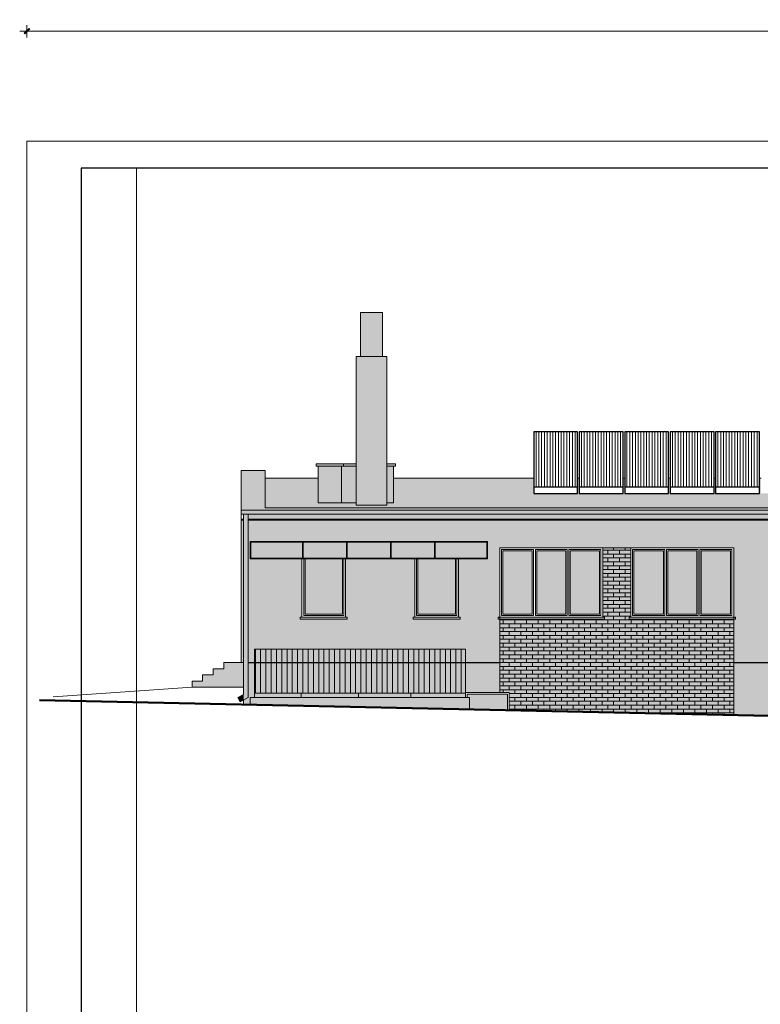
# Model space of a CAD drawing. Units: centimetres. Extents: x 35426 to 58301, y -38734 to -33588.
# Drawn here: x 52762 to 54447, y -36496 to -34258 of the extents above; entities that cross this region are included whole.
import ezdxf

# ---------------------------------------------------------------- set-up
doc = ezdxf.new("R2010")
doc.units = ezdxf.units.CM
doc.header["$PDMODE"] = 3
doc.layers.get('Defpoints').update_dxf_attribs({"color": 2})
for name, color, linetype, lineweight, true_color in [('0_klinkier 8', 7, 'Continuous', 18, 0x666666), ('K_cokół', 7, 'Continuous', 13, 0x7f7f71), ('K_szary ciemny', 7, 'Continuous', 13, 0x92989b)]:
    doc.layers.add(name, color=color, linetype=linetype, lineweight=lineweight, true_color=true_color)
for name, color, linetype, lineweight in [('A-cienka', 7, 'Continuous', 13), ('A-widok', 7, 'Continuous', 15), ('A-wymiar', 7, 'Continuous', 18), ('E-okna', 7, 'Continuous', 13), ('mp_kreskowanie', 255, 'Continuous', 9), ('Wymiary', 7, 'Continuous', 20)]:
    doc.layers.add(name, color=color, linetype=linetype, lineweight=lineweight)
doc.layers.add('K_czerwona dachówka', color=7, linetype='Continuous', true_color=0xba4608)
doc.layers.add('K_szary jasny', color=7, linetype='Continuous', true_color=0xcdcbc6)
doc.styles.add('WYMIARY', font='swisscl.ttf')
doc.dimstyles.new('G100', dxfattribs={"dimtxt": 20, "dimasz": 2, "dimexe": 1.25, "dimexo": 0.625, "dimgap": 3, "dimtad": 1, "dimdec": 1, "dimrnd": 0.5, "dimzin": 9, "dimtxsty": 'WYMIARY', "dimblk": 'W', "dimcen": 3, "dimse1": 1, "dimse2": 1, "dimclrd": 256, "dimclrt": 7, "dimadec": 0, "dimazin": 0, "dimtm": 1e-09, "dimtfac": 1, "dimtdec": 1, "dimtmove": 0, "dimatfit": 0, "dimldrblk": 'W', "dimfxl": 0, "dimlwd": 9, "dimarcsym": 0})
pattern_1 = [(90, (114605.469, 0), (6.35, 1e-15), [])]
pattern_2 = [(90, (114502.0555, 0), (6.35, 1e-15), [])]
pattern_3 = [(90, (114398.642, 0), (6.35, 1e-15), [])]
pattern_4 = [(90, (114295.228, 0), (6.35, 1e-15), [])]

# ---------------------------------------------------------------- blocks, each defined once
blk = doc.blocks.new('W')
at = {"layer": 'A-wymiar'}
h = blk.add_hatch(color=256, dxfattribs=at)
h.paths.add_polyline_path([(0, 0.8), (0, 0), (0.7, 0), (3, 2.3), (2.3, 3)])
h.paths.add_polyline_path([(-0.6, 0.2), (-0.8, 0), (0, 0), (0, 0.8)])
h.paths.add_polyline_path([(0, -0.7), (0.2, -0.5), (0.7, 0), (0, 0)])
h.paths.add_polyline_path([(0, 0), (-0.8, 0), (-3.4, -2.6), (-2.7, -3.3), (0, -0.7)])
blk.add_hatch(color=256, dxfattribs=at).paths.add_polyline_path([(-0.8, 0), (-3.4, -2.6), (-2.7, -3.3), (0, -0.7), (0, 0)])
for p, q in [((-8, 0), (8, 0)), ((-0.6, 0.2), (-3.4, -2.6)), ((-0.6, 0.2), (2.3, 3)), ((0, -7), (0, 7)), ((0.2, -0.5), (3, 2.3)), ((2.3, 3), (3, 2.3)), ((-3.4, -2.6), (-2.7, -3.3)), ((0.2, -0.5), (-2.7, -3.3))]:
    blk.add_line(p, q, dxfattribs=at)
blk = doc.blocks.new('*D3')
at = {"layer": 'Defpoints', "color": 0}
for p in [(58278.4, -34283.9), (52778.4, -34533.9), (58278.4, -34533.9)]:
    blk.add_point(p, dxfattribs=at)
at = {"layer": 'K_szary ciemny', "lineweight": 9}
blk.add_line((52780.4, -34283.9), (58276.4, -34283.9), dxfattribs=at)
at = {"layer": 'K_szary ciemny', "lineweight": 9, "xscale": 2, "yscale": 2, "zscale": 2, "rotation": 180}
blk.add_blockref('W', (52778.4, -34283.9), dxfattribs=at)
at = {"layer": 'K_szary ciemny', "lineweight": 9, "xscale": 2, "yscale": 2, "zscale": 2}
blk.add_blockref('W', (58278.4, -34283.9), dxfattribs=at)
at = {"layer": 'K_szary ciemny', "color": 7, "insert": (55528.4, -34270.7), "char_height": 20, "attachment_point": 5, "style": 'WYMIARY'}
blk.add_mtext('5500', dxfattribs=at)

msp = doc.modelspace()

# ---------------------------------------------------------------- hatches: boundary and pattern name
at = {"layer": '0_klinkier 8'}
h = msp.add_hatch(dxfattribs=at)
h.set_pattern_fill('AR-BRSTD', color=256, scale=0.13, style=0)
h.paths.add_polyline_path([(54386.19, -35619.89), (54148.19, -35619.89), (54148.19, -35615.89), (54152.19, -35615.89), (54152.19, -35457.89), (54088.19, -35457.89), (54088.19, -35615.89), (54092.19, -35615.89), (54092.19, -35619.89), (53854.19, -35619.89), (53854.19, -35786.89), (53875.41, -35786.89), (53875.41, -35827.14), (54386.19, -35838.06)])
at = {"layer": 'A-widok', "true_color": 0x383838}
h = msp.add_hatch(color=250, dxfattribs=at)
h.dxf.hatch_style = 1
h.paths.add_polyline_path([(53931.42, -35299.44), (53612.41, -35299.44), (53612.41, -35356.13), (53597.41, -35356.13), (53597.41, -35361.13), (53527.41, -35361.13), (53527.41, -35356.13), (53494.41, -35356.13), (53441.41, -35356.13), (53441.41, -35299.44), (53320.41, -35299.44), (53320.41, -35331.89), (53320.41, -35367.35), (54672.39, -35367.35), (54672.39, -35356.13), (54604.41, -35356.13), (54604.41, -35334.42), (54551.9, -35334.42), (54551.9, -35299.44), (54548.32, -35299.44), (54548.32, -35334.42), (54448.49, -35334.42), (54448.49, -35299.44), (54444.91, -35299.44), (54444.91, -35334.42), (54345.07, -35334.42), (54345.07, -35299.44), (54341.49, -35299.44), (54341.49, -35334.42), (54241.66, -35334.42), (54241.66, -35299.44), (54238.08, -35299.44), (54238.08, -35334.42), (54138.25, -35334.42), (54138.25, -35299.44), (54134.67, -35299.44), (54134.67, -35334.42), (54034.83, -35334.42), (54034.83, -35299.44), (54031.25, -35299.44), (54031.25, -35334.42), (53931.42, -35334.42)])
at = {"layer": 'E-okna', "ltscale": 0.05}
h = msp.add_hatch(color=8, dxfattribs=at)
h.set_gradient(color1=(255, 255, 255), color2=(137, 157, 159), rotation=45, tint=1, name='INVCYLINDER')
h.paths.add_polyline_path([(53405.41, -35445.34), (53288.41, -35445.34), (53288.41, -35481.34), (53405.41, -35481.34)])
h.paths.add_polyline_path([(53505.41, -35445.34), (53407.41, -35445.34), (53407.41, -35481.34), (53505.41, -35481.34)])
h.paths.add_polyline_path([(53605.41, -35445.34), (53507.41, -35445.34), (53507.41, -35481.34), (53605.41, -35481.34)])
h.paths.add_polyline_path([(53705.41, -35445.34), (53607.41, -35445.34), (53607.41, -35481.34), (53705.41, -35481.34)])
h.paths.add_polyline_path([(53824.41, -35445.34), (53707.41, -35445.34), (53707.41, -35481.34), (53824.41, -35481.34)])
h = msp.add_hatch(color=8, dxfattribs=at)
h.set_gradient(color1=(255, 255, 255), color2=(137, 157, 159), rotation=45, tint=1, name='INVCYLINDER')
h.paths.add_polyline_path([(53928.19, -35464.89), (53861.19, -35464.89), (53861.19, -35608.89), (53928.19, -35608.89)])
h.paths.add_polyline_path([(54004.19, -35464.89), (53938.19, -35464.89), (53938.19, -35608.89), (54004.19, -35608.89)])
h.paths.add_polyline_path([(54081.19, -35464.89), (54014.19, -35464.89), (54014.19, -35608.89), (54081.19, -35608.89)])
h = msp.add_hatch(color=8, dxfattribs=at)
h.set_gradient(color1=(255, 255, 255), color2=(137, 157, 159), rotation=45, tint=1, name='INVCYLINDER')
h.paths.add_polyline_path([(54226.19, -35464.89), (54159.19, -35464.89), (54159.19, -35608.89), (54226.19, -35608.89)])
h.paths.add_polyline_path([(54302.19, -35464.89), (54236.19, -35464.89), (54236.19, -35608.89), (54302.19, -35608.89)])
h.paths.add_polyline_path([(54379.19, -35464.89), (54312.19, -35464.89), (54312.19, -35608.89), (54379.19, -35608.89)])
h = msp.add_hatch(color=8, dxfattribs=at)
h.set_gradient(color1=(255, 255, 255), color2=(137, 157, 159), rotation=45, tint=1, name='INVCYLINDER')
h.paths.add_polyline_path([(53496.41, -35483.34), (53411.41, -35483.34), (53411.41, -35608.89), (53496.41, -35608.89)])
h.paths.add_polyline_path([(53753.19, -35483.34), (53668.19, -35483.34), (53668.19, -35608.89), (53753.19, -35608.89)])
h = msp.add_hatch(color=8, dxfattribs=at)
h.set_gradient(color1=(255, 255, 255), color2=(137, 157, 159), rotation=45, tint=1, name='INVCYLINDER')
h.paths.add_polyline_path([(53871.41, -35790.89), (53780.41, -35790.89), (53780.41, -35798.09), (53785.05, -35798.09), (53785.05, -35825.2), (53871.41, -35827.05)])
at = {"layer": 'K_cokół'}
h = msp.add_hatch(color=256, dxfattribs=at)
h.dxf.hatch_style = 1
h.paths.add_polyline_path([(53271.16, -35718.89), (53266.41, -35718.89), (53261.68, -35718.89), (53226.41, -35718.89), (53226.41, -35732.89), (53202.41, -35732.89), (53202.41, -35746.89), (53178.41, -35746.89), (53178.41, -35760.89), (53154.41, -35760.89), (53154.41, -35774.89), (53271.16, -35774.89)])
h = msp.add_hatch(color=256, dxfattribs=at)
h.dxf.hatch_style = 1
h.paths.add_polyline_path([(53296.41, -35718.89), (53282.16, -35718.89), (53282.16, -35798.56), (53271.41, -35804.21), (53271.41, -35814.22), (53286.41, -35814.54), (53286.41, -35798.09), (53296.41, -35798.09)])
h = msp.add_hatch(color=256, dxfattribs=at)
h.dxf.hatch_style = 1
h.paths.add_polyline_path([(53296.41, -35718.89), (53776.41, -35718.89), (53776.41, -35798.09), (53296.41, -35798.09)])
h = msp.add_hatch(color=256, dxfattribs=at)
h.dxf.hatch_style = 1
h.paths.add_polyline_path([(53854.19, -35718.89), (53776.41, -35718.89), (53776.41, -35786.89), (53854.19, -35786.89)])
h = msp.add_hatch(color=256, dxfattribs=at)
h.dxf.hatch_style = 1
h.paths.add_polyline_path([(54964.41, -35718.89), (54487.16, -35718.89), (54487.16, -35832.17), (54476.16, -35832.17), (54476.16, -35718.89), (54386.19, -35718.89), (54386.19, -35838.06), (54964.41, -35850.42)])
h = msp.add_hatch(color=256, dxfattribs=at)
h.dxf.hatch_style = 1
h.paths.add_polyline_path([(53785.05, -35798.09), (53776.41, -35798.09), (53296.41, -35798.09), (53286.41, -35798.09), (53286.41, -35814.54), (53785.05, -35825.2)])
at = {"layer": 'K_czerwona dachówka'}
h = msp.add_hatch(color=256, dxfattribs=at)
h.dxf.hatch_style = 1
h.paths.add_polyline_path([(53320.41, -35282.39), (53266.41, -35282.39), (53266.41, -35372.85), (57899.41, -35372.85), (57899.41, -35367.35), (53320.41, -35367.35)])
msp.add_hatch(color=256, dxfattribs=at).paths.add_polyline_path([(54476.16, -35381.85), (53282.16, -35381.85), (53282.16, -35392.89), (54476.16, -35392.89)])
h = msp.add_hatch(color=256, dxfattribs=at)
h.dxf.hatch_style = 1
h.set_gradient(color1=(127, 48, 5), color2=(186, 70, 8), tint=1, name='SPHERICAL')
h.paths.add_polyline_path([(54386.19, -35619.89), (54148.19, -35619.89), (54148.19, -35615.89), (54152.19, -35615.89), (54152.19, -35457.89), (54088.19, -35457.89), (54088.19, -35615.89), (54092.19, -35615.89), (54092.19, -35619.89), (53854.19, -35619.89), (53854.19, -35786.89), (53875.41, -35786.89), (53875.41, -35827.14), (54386.19, -35838.06)])
at = {"layer": 'K_szary ciemny'}
h = msp.add_hatch(color=256, dxfattribs=at)
h.dxf.hatch_style = 1
h.paths.add_polyline_path([(53498.86, -35267.51), (53489.41, -35267.51), (53436.41, -35267.51), (53436.41, -35272.51), (53441.41, -35272.51), (53489.41, -35272.51), (53494.41, -35272.51), (53498.86, -35272.51)])
h.paths.add_polyline_path([(53527.41, -35267.51), (53498.86, -35267.51), (53498.86, -35272.51), (53527.41, -35272.51)])
h.paths.add_polyline_path([(53617.41, -35267.51), (53612.41, -35267.51), (53597.41, -35267.51), (53597.41, -35272.51), (53612.41, -35272.51), (53617.41, -35272.51)])
h = msp.add_hatch(color=256, dxfattribs=at)
h.dxf.hatch_style = 1
edge = h.paths.add_edge_path()
edge.add_ellipse((56869.9, -35381.85), major_axis=(0, -6.53), ratio=0.8416493, start_angle=90, end_angle=270, ccw=False)
edge.add_line((56875.4, -35381.85), (57899.41, -35381.85))
edge.add_line((57899.41, -35381.85), (57899.41, -35372.85))
edge.add_line((57899.41, -35372.85), (53266.41, -35372.85))
edge.add_line((53266.41, -35372.85), (53266.41, -35381.85))
edge.add_line((53266.41, -35381.85), (56864.4, -35381.85))
h = msp.add_hatch(color=256, dxfattribs=at)
h.dxf.hatch_style = 1
h.paths.add_polyline_path([(53282.16, -35381.85), (53271.16, -35381.85), (53271.16, -35718.89), (53271.41, -35718.89), (53271.41, -35804.21), (53282.16, -35798.56)])
h = msp.add_hatch(color=256, dxfattribs=at)
h.dxf.hatch_style = 1
h.paths.add_polyline_path([(53286.41, -35443.34), (53826.41, -35443.34), (53826.41, -35445.34), (53286.41, -35445.34)])
h = msp.add_hatch(color=256, dxfattribs=at)
h.dxf.hatch_style = 1
h.paths.add_polyline_path([(53286.41, -35481.34), (53826.41, -35481.34), (53826.41, -35483.34), (53286.41, -35483.34)])
for points in [[(53507.41, -35615.89), (53400.41, -35615.89), (53400.41, -35619.89), (53507.41, -35619.89)], [(53764.19, -35615.89), (53657.19, -35615.89), (53657.19, -35619.89), (53764.19, -35619.89)]]:
    msp.add_hatch(color=256, dxfattribs=at).paths.add_polyline_path(points)
h = msp.add_hatch(color=256, dxfattribs=at)
h.paths.add_polyline_path([(54092.19, -35615.89), (54088.19, -35615.89), (54088.19, -35615.89), (53854.19, -35615.89), (53854.19, -35619.89), (54092.19, -35619.89)])
h.paths.add_polyline_path([(53854.19, -35615.89), (53850.19, -35615.89), (53850.19, -35619.89), (53854.19, -35619.89)])
h = msp.add_hatch(color=256, dxfattribs=at)
h.paths.add_polyline_path([(54386.19, -35615.89), (54152.19, -35615.89), (54148.19, -35615.89), (54148.19, -35619.89), (54386.19, -35619.89)])
h.paths.add_polyline_path([(54390.19, -35615.89), (54386.19, -35615.89), (54386.19, -35619.89), (54390.19, -35619.89)])
h = msp.add_hatch(color=256, dxfattribs=at)
h.dxf.hatch_style = 1
h.paths.add_polyline_path([(53271.41, -35791.25), (53258.36, -35798.23), (53263.72, -35808.26), (53271.41, -35804.21)])
at = {"layer": 'K_szary jasny'}
h = msp.add_hatch(color=256, dxfattribs=at)
h.dxf.hatch_style = 1
h.paths.add_polyline_path([(53597.41, -35022.81), (53587.41, -35022.81), (53537.41, -35022.81), (53527.41, -35022.81), (53527.41, -35356.13), (53527.41, -35361.13), (53597.41, -35361.13), (53597.41, -35356.13)])
h.paths.add_polyline_path([(53587.41, -34922.81), (53537.41, -34922.81), (53537.41, -35022.81), (53587.41, -35022.81)])
h = msp.add_hatch(color=256, dxfattribs=at)
h.dxf.hatch_style = 1
h.paths.add_polyline_path([(53494.41, -35272.51), (53489.41, -35272.51), (53441.41, -35272.51), (53441.41, -35356.13), (53494.41, -35356.13)])
h.paths.add_polyline_path([(53527.41, -35272.51), (53494.41, -35272.51), (53494.41, -35356.13), (53527.41, -35356.13)])
h.paths.add_polyline_path([(53612.41, -35272.51), (53597.41, -35272.51), (53597.41, -35356.13), (53612.41, -35356.13)])
h = msp.add_hatch(color=256, dxfattribs=at)
h.dxf.hatch_style = 1
h.paths.add_polyline_path([(53271.16, -35394.89), (53266.41, -35394.89), (53266.41, -35718.89), (53271.16, -35718.89)])
h = msp.add_hatch(color=256, dxfattribs=at)
h.dxf.hatch_style = 1
h.paths.add_polyline_path([(54476.16, -35394.89), (53282.16, -35394.89), (53282.16, -35718.89), (53296.41, -35718.89), (53296.41, -35688.09), (53776.41, -35688.09), (53776.41, -35718.89), (53854.19, -35718.89), (53854.19, -35619.89), (53850.19, -35619.89), (53850.19, -35615.89), (53854.19, -35615.89), (53854.19, -35457.89), (54386.19, -35457.89), (54386.19, -35615.89), (54390.19, -35615.89), (54390.19, -35619.89), (54386.19, -35619.89), (54386.19, -35718.89), (54476.16, -35718.89)])
h.paths.add_polyline_path([(53826.41, -35443.34), (53826.41, -35483.34), (53760.19, -35483.34), (53760.19, -35615.89), (53764.19, -35615.89), (53764.19, -35619.89), (53657.19, -35619.89), (53657.19, -35615.89), (53661.19, -35615.89), (53661.19, -35490.14), (53661.19, -35483.34), (53503.41, -35483.34), (53503.41, -35615.89), (53507.41, -35615.89), (53507.41, -35619.89), (53400.41, -35619.89), (53400.41, -35615.89), (53404.41, -35615.89), (53404.41, -35483.34), (53286.41, -35483.34), (53286.41, -35443.34)], flags=16)
h.paths.add_polyline_path([(53407.41, -35481.34), (53407.41, -35483.34), (53408.41, -35611.89), (53408.41, -35483.34), (53408.36, -35481.34)], flags=0)
h = msp.add_hatch(color=256, dxfattribs=at)
h.dxf.hatch_style = 1
h.paths.add_polyline_path([(53296.41, -35688.09), (53776.41, -35688.09), (53776.41, -35718.89), (53296.41, -35718.89)])
at = {"layer": 'mp_kreskowanie'}
h = msp.add_hatch(dxfattribs=at)
h.set_pattern_fill('ANSI31', scale=2, angle=45)
h.set_pattern_definition([(90, (114191.815, 0), (6.35, 1e-15), [])])
h.paths.add_polyline_path([(53931.42, -35194.42), (54031.25, -35194.42), (54031.25, -35319.42), (53931.42, -35319.42)])
h = msp.add_hatch(dxfattribs=at)
h.set_pattern_fill('ANSI31', scale=2, angle=45)
h.set_pattern_definition(pattern_4)
h.paths.add_polyline_path([(54034.83, -35194.42), (54134.67, -35194.42), (54134.67, -35297.39), (54034.83, -35297.39)])
h = msp.add_hatch(dxfattribs=at)
h.set_pattern_fill('ANSI31', scale=2, angle=45)
h.set_pattern_definition(pattern_4)
h.paths.add_polyline_path([(54034.83, -35194.42), (54134.67, -35194.42), (54134.67, -35319.42), (54034.83, -35319.42)])
h = msp.add_hatch(dxfattribs=at)
h.set_pattern_fill('ANSI31', scale=2, angle=45)
h.set_pattern_definition(pattern_3)
h.paths.add_polyline_path([(54138.25, -35194.42), (54238.08, -35194.42), (54238.08, -35297.39), (54138.25, -35297.39)])
h = msp.add_hatch(dxfattribs=at)
h.set_pattern_fill('ANSI31', scale=2, angle=45)
h.set_pattern_definition(pattern_3)
h.paths.add_polyline_path([(54138.25, -35194.42), (54238.08, -35194.42), (54238.08, -35319.42), (54138.25, -35319.42)])
h = msp.add_hatch(dxfattribs=at)
h.set_pattern_fill('ANSI31', scale=2, angle=45)
h.set_pattern_definition(pattern_2)
h.paths.add_polyline_path([(54241.66, -35194.42), (54341.49, -35194.42), (54341.49, -35297.39), (54241.66, -35297.39)])
h = msp.add_hatch(dxfattribs=at)
h.set_pattern_fill('ANSI31', scale=2, angle=45)
h.set_pattern_definition(pattern_2)
h.paths.add_polyline_path([(54241.66, -35194.42), (54341.49, -35194.42), (54341.49, -35319.42), (54241.66, -35319.42)])
h = msp.add_hatch(dxfattribs=at)
h.set_pattern_fill('ANSI31', scale=2, angle=45)
h.set_pattern_definition(pattern_1)
h.paths.add_polyline_path([(54345.07, -35194.42), (54444.91, -35194.42), (54444.91, -35297.39), (54345.07, -35297.39)])
h = msp.add_hatch(dxfattribs=at)
h.set_pattern_fill('ANSI31', scale=2, angle=45)
h.set_pattern_definition(pattern_1)
h.paths.add_polyline_path([(54345.07, -35194.42), (54444.91, -35194.42), (54444.91, -35319.42), (54345.07, -35319.42)])

# ---------------------------------------------------------------- linework, layer by layer
at = {"layer": 'A-cienka'}
for p, q in [((53266.41, -35718.89), (53271.41, -35718.89)), ((53286.41, -35798.09), (53286.41, -35814.54))]:
    msp.add_line(p, q, dxfattribs=at)
at = {"layer": 'A-widok', "color": 0}
for p, q in [((53537.41, -35022.81), (53537.41, -34922.81)), ((53587.41, -34922.81), (53537.41, -34922.81)), ((53587.41, -35022.81), (53587.41, -34922.81)), ((53527.41, -35022.81), (53537.41, -35022.81)), ((53527.41, -35022.81), (53527.41, -35356.13)), ((53587.41, -35022.81), (53537.41, -35022.81)), ((53597.41, -35022.81), (53587.41, -35022.81)), ((53597.41, -35356.13), (53597.41, -35022.81)), ((53436.41, -35272.51), (53436.41, -35267.51)), ((53436.41, -35267.51), (53489.41, -35267.51)), ((53441.41, -35272.51), (53436.41, -35272.51)), ((53489.41, -35272.51), (53441.41, -35272.51)), ((53441.41, -35272.51), (53441.41, -35356.13)), ((53489.41, -35267.51), (53527.41, -35267.51)), ((53494.41, -35272.51), (53489.41, -35272.51)), ((53527.41, -35272.51), (53494.41, -35272.51)), ((53494.41, -35272.51), (53494.41, -35356.13)), ((53498.86, -35272.51), (53498.86, -35267.51)), ((53597.41, -35267.51), (53612.41, -35267.51)), ((53612.41, -35272.51), (53597.41, -35272.51)), ((53612.41, -35267.51), (53617.41, -35267.51)), ((53617.41, -35272.51), (53612.41, -35272.51)), ((53612.41, -35272.51), (53612.41, -35356.13)), ((53617.41, -35267.51), (53617.41, -35272.51)), ((53266.41, -35282.39), (53266.41, -35372.85)), ((53266.41, -35282.39), (53320.41, -35282.39)), ((53320.41, -35282.39), (53320.41, -35367.35)), ((53320.41, -35282.39), (53320.41, -35331.89)), ((53320.41, -35299.44), (53441.41, -35299.44)), ((53612.41, -35299.44), (53931.42, -35299.44)), ((54031.25, -35299.44), (54034.83, -35299.44)), ((54134.67, -35299.44), (54138.25, -35299.44)), ((54238.08, -35299.44), (54241.66, -35299.44)), ((54341.49, -35299.44), (54345.07, -35299.44)), ((54444.91, -35299.44), (54448.49, -35299.44)), ((53441.41, -35356.13), (53494.41, -35356.13)), ((53494.41, -35356.13), (53527.41, -35356.13)), ((53527.41, -35356.13), (53527.41, -35361.13)), ((53527.41, -35361.13), (53597.41, -35361.13)), ((53597.41, -35361.13), (53597.41, -35356.13)), ((53597.41, -35356.13), (53612.41, -35356.13)), ((53266.41, -35372.85), (57899.41, -35372.85)), ((53266.41, -35372.85), (53266.41, -35381.85)), ((53266.41, -35381.85), (56864.4, -35381.85)), ((53266.41, -35381.85), (53266.41, -35718.89)), ((53266.41, -35381.85), (53266.41, -35430.72)), ((53271.16, -35381.85), (53271.16, -35791.38)), ((53282.16, -35798.56), (53282.16, -35381.85)), ((53320.41, -35367.35), (57899.41, -35367.35)), ((53266.41, -35392.89), (53271.16, -35392.89)), ((53266.41, -35394.89), (53271.16, -35394.89)), ((53282.16, -35392.89), (56864.4, -35392.89)), ((53282.16, -35394.89), (56864.4, -35394.89)), ((53286.41, -35443.34), (53826.41, -35443.34)), ((53286.41, -35443.34), (53286.41, -35483.34)), ((53286.41, -35445.34), (53826.41, -35445.34)), ((53288.41, -35443.34), (53288.41, -35483.34)), ((53405.41, -35443.34), (53405.41, -35483.34)), ((53407.41, -35443.34), (53407.41, -35483.34)), ((53505.41, -35443.34), (53505.41, -35483.34)), ((53507.41, -35443.34), (53507.41, -35483.34)), ((53605.41, -35443.34), (53605.41, -35483.34)), ((53607.41, -35443.34), (53607.41, -35483.34)), ((53705.41, -35443.34), (53705.41, -35483.34)), ((53707.41, -35443.34), (53707.41, -35483.34)), ((53824.41, -35443.34), (53824.41, -35483.34)), ((53826.41, -35443.34), (53826.41, -35483.34)), ((53854.19, -35457.89), (54088.19, -35457.89)), ((53854.19, -35615.89), (53854.19, -35457.89)), ((53854.19, -35615.89), (53854.19, -35457.89)), ((53854.19, -35457.89), (54088.19, -35457.89)), ((54088.19, -35615.89), (54088.19, -35457.89)), ((54088.19, -35457.89), (54088.19, -35615.89)), ((54088.19, -35457.89), (54088.19, -35615.89)), ((54152.19, -35457.89), (54152.19, -35615.89)), ((54386.19, -35457.89), (54152.19, -35457.89)), ((54152.19, -35615.89), (54152.19, -35457.89)), ((54152.19, -35457.89), (54386.19, -35457.89)), ((54386.19, -35615.89), (54386.19, -35457.89)), ((54386.19, -35457.89), (54386.19, -35615.89)), ((53826.41, -35481.34), (53286.41, -35481.34)), ((53826.41, -35483.34), (53286.41, -35483.34)), ((53286.41, -35483.34), (53294.41, -35483.34)), ((53503.41, -35615.89), (53503.41, -35483.34)), ((53661.19, -35483.34), (53661.19, -35615.89)), ((53760.19, -35483.34), (53760.19, -35615.89)), ((53404.41, -35615.89), (53503.41, -35615.89)), ((53661.19, -35615.89), (53760.19, -35615.89)), ((54088.19, -35615.89), (53854.19, -35615.89)), ((54088.19, -35615.89), (53854.19, -35615.89)), ((54152.19, -35615.89), (54386.19, -35615.89)), ((54386.19, -35615.89), (54152.19, -35615.89)), ((53296.41, -35798.09), (53296.41, -35688.09)), ((53776.41, -35688.09), (53296.41, -35688.09)), ((53296.41, -35688.09), (53776.41, -35688.09)), ((53298.41, -35788.09), (53298.41, -35688.09)), ((53310.41, -35788.09), (53310.41, -35688.09)), ((53322.41, -35788.09), (53322.41, -35688.09)), ((53334.41, -35788.09), (53334.41, -35688.09)), ((53334.41, -35788.09), (53334.41, -35688.09)), ((53346.41, -35788.09), (53346.41, -35688.09)), ((53358.41, -35788.09), (53358.41, -35688.09)), ((53370.41, -35788.09), (53370.41, -35688.09)), ((53382.41, -35788.09), (53382.41, -35688.09)), ((53394.41, -35788.09), (53394.41, -35688.09)), ((53406.41, -35788.09), (53406.41, -35688.09)), ((53418.41, -35788.09), (53418.41, -35688.09)), ((53430.41, -35788.09), (53430.41, -35688.09)), ((53442.41, -35788.09), (53442.41, -35688.09)), ((53454.41, -35788.09), (53454.41, -35688.09)), ((53466.41, -35788.09), (53466.41, -35688.09)), ((53478.41, -35788.09), (53478.41, -35688.09)), ((53490.41, -35788.09), (53490.41, -35688.09)), ((53502.41, -35788.09), (53502.41, -35688.09)), ((53514.41, -35788.09), (53514.41, -35688.09)), ((53526.41, -35788.09), (53526.41, -35688.09)), ((53538.41, -35788.09), (53538.41, -35688.09)), ((53550.41, -35788.09), (53550.41, -35688.09)), ((53550.41, -35788.09), (53550.41, -35688.09)), ((53562.41, -35788.09), (53562.41, -35688.09)), ((53574.41, -35788.09), (53574.41, -35688.09)), ((53586.41, -35788.09), (53586.41, -35688.09)), ((53598.41, -35788.09), (53598.41, -35688.09)), ((53610.41, -35788.09), (53610.41, -35688.09)), ((53622.41, -35788.09), (53622.41, -35688.09)), ((53634.41, -35788.09), (53634.41, -35688.09)), ((53646.41, -35788.09), (53646.41, -35688.09)), ((53658.41, -35788.09), (53658.41, -35688.09)), ((53670.41, -35788.09), (53670.41, -35688.09)), ((53682.41, -35788.09), (53682.41, -35688.09)), ((53694.41, -35788.09), (53694.41, -35688.09)), ((53706.41, -35788.09), (53706.41, -35688.09)), ((53718.41, -35788.09), (53718.41, -35688.09)), ((53730.41, -35788.09), (53730.41, -35688.09)), ((53742.41, -35788.09), (53742.41, -35688.09)), ((53754.41, -35788.09), (53754.41, -35688.09)), ((53766.41, -35788.09), (53766.41, -35688.09)), ((53776.41, -35798.09), (53776.41, -35688.09)), ((53226.41, -35718.89), (53266.41, -35718.89)), ((53226.41, -35718.89), (53226.41, -35732.89)), ((53261.68, -35718.89), (53271.41, -35718.89)), ((53271.41, -35718.89), (53271.41, -35791.25)), ((53282.16, -35718.89), (53286.41, -35718.89)), ((53226.41, -35732.89), (53202.41, -35732.89)), ((53202.41, -35732.89), (53202.41, -35746.89)), ((53178.41, -35760.89), (53154.41, -35760.89)), ((53154.41, -35760.89), (53154.41, -35774.89)), ((53202.41, -35746.89), (53178.41, -35746.89)), ((53178.41, -35746.89), (53178.41, -35760.89)), ((53154.41, -35774.89), (52838.86, -35796.96)), ((53154.41, -35774.89), (53271.16, -35774.89)), ((53271.16, -35774.89), (53154.41, -35774.89)), ((53271.41, -35774.89), (53261.68, -35774.89)), ((53261.68, -35774.89), (53271.41, -35774.89)), ((53776.41, -35786.89), (53776.41, -35798.09)), ((53776.41, -35786.89), (53875.41, -35786.89)), ((53875.41, -35786.89), (53875.41, -35827.14)), ((53271.41, -35791.25), (53258.36, -35798.23)), ((53263.72, -35808.26), (53258.36, -35798.23)), ((53282.16, -35798.56), (53263.72, -35808.26)), ((53271.41, -35804.21), (53271.41, -35814.54)), ((53776.41, -35798.09), (53286.41, -35798.09)), ((53776.41, -35788.09), (53296.41, -35788.09)), ((53402.61, -35788.09), (53402.61, -35798.09)), ((53532.83, -35788.09), (53532.83, -35798.09)), ((53652.31, -35788.09), (53652.31, -35798.09)), ((53776.41, -35788.09), (53766.41, -35788.09)), ((53776.41, -35798.09), (53776.41, -35788.09)), ((53776.41, -35798.09), (53785.05, -35798.09)), ((53785.05, -35798.09), (53785.05, -35825.2))]:
    msp.add_line(p, q, dxfattribs=at)
at = {"layer": 'A-widok', "color": 0, "lineweight": 30}
for p, q in [((53931.42, -35319.42), (54031.25, -35319.42)), ((53931.42, -35334.42), (54031.25, -35334.42)), ((54034.83, -35319.42), (54134.67, -35319.42)), ((54034.83, -35334.42), (54134.67, -35334.42)), ((54138.25, -35319.42), (54238.08, -35319.42)), ((54138.25, -35334.42), (54238.08, -35334.42)), ((54241.66, -35319.42), (54341.49, -35319.42)), ((54241.66, -35334.42), (54341.49, -35334.42)), ((54345.07, -35319.42), (54444.91, -35319.42)), ((54345.07, -35334.42), (54444.91, -35334.42)), ((53282.16, -35718.89), (53854.19, -35718.89)), ((54386.19, -35718.89), (54476.16, -35718.89))]:
    msp.add_line(p, q, dxfattribs=at)
at = {"layer": 'A-widok', "lineweight": 50}
msp.add_line((55610.54, -35864.23), (52807.46, -35804.3), dxfattribs=at)
at = {"layer": 'A-widok', "color": 0}
for points in [[(54031.25, -35297.39), (54031.25, -35194.42), (53931.42, -35194.42), (53931.42, -35334.42)], [(54134.67, -35297.39), (54134.67, -35194.42), (54034.83, -35194.42), (54034.83, -35297.39)], [(54134.67, -35297.39), (54134.67, -35194.42), (54034.83, -35194.42), (54034.83, -35334.42)], [(54238.08, -35297.39), (54238.08, -35194.42), (54138.25, -35194.42), (54138.25, -35297.39)], [(54238.08, -35297.39), (54238.08, -35194.42), (54138.25, -35194.42), (54138.25, -35334.42)], [(54341.49, -35297.39), (54341.49, -35194.42), (54241.66, -35194.42), (54241.66, -35297.39)], [(54341.49, -35297.39), (54341.49, -35194.42), (54241.66, -35194.42), (54241.66, -35334.42)], [(54444.91, -35297.39), (54444.91, -35194.42), (54345.07, -35194.42), (54345.07, -35297.39)], [(54444.91, -35297.39), (54444.91, -35194.42), (54345.07, -35194.42), (54345.07, -35334.42)], [(53404.41, -35483.34), (53404.41, -35615.89), (53503.41, -35615.89), (53503.41, -35483.34)], [(53408.41, -35483.34), (53408.41, -35611.89), (53499.41, -35611.89), (53499.41, -35483.34)], [(53411.41, -35483.34), (53411.41, -35608.89), (53496.41, -35608.89), (53496.41, -35483.34)], [(53661.19, -35490.14), (53661.19, -35615.89), (53760.19, -35615.89), (53760.19, -35483.34)], [(53665.19, -35483.34), (53665.19, -35611.89), (53756.19, -35611.89), (53756.19, -35483.34)], [(53668.19, -35483.34), (53668.19, -35608.89), (53753.19, -35608.89), (53753.19, -35483.34)], [(53776.41, -35798.09), (53776.41, -35786.89), (53875.41, -35786.89), (53875.41, -35827.14)], [(53780.41, -35798.09), (53780.41, -35790.89), (53871.41, -35790.89), (53871.41, -35827.14)]]:
    msp.add_lwpolyline(points, dxfattribs=at)
at = {"layer": 'A-widok', "color": 0, "lineweight": 30}
for points in [[(54031.25, -35334.42), (54031.25, -35194.42), (53931.42, -35194.42), (53931.42, -35334.42)], [(54134.67, -35297.39), (54134.67, -35194.42), (54034.83, -35194.42), (54034.83, -35297.39)], [(54134.67, -35334.42), (54134.67, -35194.42), (54034.83, -35194.42), (54034.83, -35334.42)], [(54238.08, -35297.39), (54238.08, -35194.42), (54138.25, -35194.42), (54138.25, -35297.39)], [(54238.08, -35334.42), (54238.08, -35194.42), (54138.25, -35194.42), (54138.25, -35334.42)], [(54341.49, -35297.39), (54341.49, -35194.42), (54241.66, -35194.42), (54241.66, -35297.39)], [(54341.49, -35334.42), (54341.49, -35194.42), (54241.66, -35194.42), (54241.66, -35334.42)], [(54444.91, -35297.39), (54444.91, -35194.42), (54345.07, -35194.42), (54345.07, -35297.39)], [(54444.91, -35334.42), (54444.91, -35194.42), (54345.07, -35194.42), (54345.07, -35334.42)]]:
    msp.add_lwpolyline(points, dxfattribs=at)
at = {"layer": 'A-widok', "color": 0}
for points in [[(53286.41, -35443.34), (53826.41, -35443.34), (53826.41, -35445.34), (53286.41, -35445.34)], [(54088.19, -35615.89), (54088.19, -35457.89), (53854.19, -35457.89), (53854.19, -35615.89)], [(53931.19, -35611.89), (53931.19, -35461.89), (53858.19, -35461.89), (53858.19, -35611.89)], [(53928.19, -35608.89), (53928.19, -35464.89), (53861.19, -35464.89), (53861.19, -35608.89)], [(54007.19, -35611.89), (54007.19, -35461.89), (53935.19, -35461.89), (53935.19, -35611.89)], [(54004.19, -35608.89), (54004.19, -35464.89), (53938.19, -35464.89), (53938.19, -35608.89)], [(54084.19, -35611.89), (54084.19, -35461.89), (54011.19, -35461.89), (54011.19, -35611.89)], [(54081.19, -35608.89), (54081.19, -35464.89), (54014.19, -35464.89), (54014.19, -35608.89)], [(54386.19, -35615.89), (54386.19, -35457.89), (54152.19, -35457.89), (54152.19, -35615.89)], [(54229.19, -35611.89), (54229.19, -35461.89), (54156.19, -35461.89), (54156.19, -35611.89)], [(54226.19, -35608.89), (54226.19, -35464.89), (54159.19, -35464.89), (54159.19, -35608.89)], [(54305.19, -35611.89), (54305.19, -35461.89), (54233.19, -35461.89), (54233.19, -35611.89)], [(54302.19, -35608.89), (54302.19, -35464.89), (54236.19, -35464.89), (54236.19, -35608.89)], [(54382.19, -35611.89), (54382.19, -35461.89), (54309.19, -35461.89), (54309.19, -35611.89)], [(54379.19, -35608.89), (54379.19, -35464.89), (54312.19, -35464.89), (54312.19, -35608.89)], [(53286.41, -35481.34), (53826.41, -35481.34), (53826.41, -35483.34), (53286.41, -35483.34)], [(53400.41, -35619.89), (53400.41, -35615.89), (53507.41, -35615.89), (53507.41, -35619.89)], [(53657.19, -35619.89), (53657.19, -35615.89), (53764.19, -35615.89), (53764.19, -35619.89)], [(54092.19, -35619.89), (54092.19, -35615.89), (53850.19, -35615.89), (53850.19, -35619.89)], [(54390.19, -35619.89), (54390.19, -35615.89), (54148.19, -35615.89), (54148.19, -35619.89)]]:
    msp.add_lwpolyline(points, close=True, dxfattribs=at)
at = {"layer": 'A-widok'}
msp.add_lwpolyline([(54386.19, -35838.06), (54386.19, -35457.89), (53854.19, -35457.89), (53854.19, -35786.89)], dxfattribs=at)
at = {"layer": 'Defpoints', "color": 2}
msp.add_lwpolyline([(52902.43, -38672.87), (58228.43, -38672.87), (58228.43, -34594.87), (52902.43, -34594.87)], close=True, dxfattribs=at)
at = {"layer": 'Wymiary'}
for points in [[(52778.43, -38733.87), (58278.43, -38733.87), (58278.43, -34533.87), (52778.43, -34533.87)], [(53028.43, -38672.87), (58228.43, -38672.87), (58228.43, -34594.87), (53028.43, -34594.87)]]:
    msp.add_lwpolyline(points, close=True, dxfattribs=at)

# ---------------------------------------------------------------- dimensions: what is measured, and where the dimension line sits
at = {"layer": 'K_szary ciemny'}
dim = msp.add_linear_dim(base=(58278.43, -34283.94), p1=(52778.43, -34533.87), p2=(58278.43, -34533.87), dimstyle='G100', dxfattribs=at)
dim.commit()
dim.dimension.update_dxf_attribs({"geometry": '*D3', "text_midpoint": (55528.43, -34270.7)})

doc.saveas('drawing.dxf')
